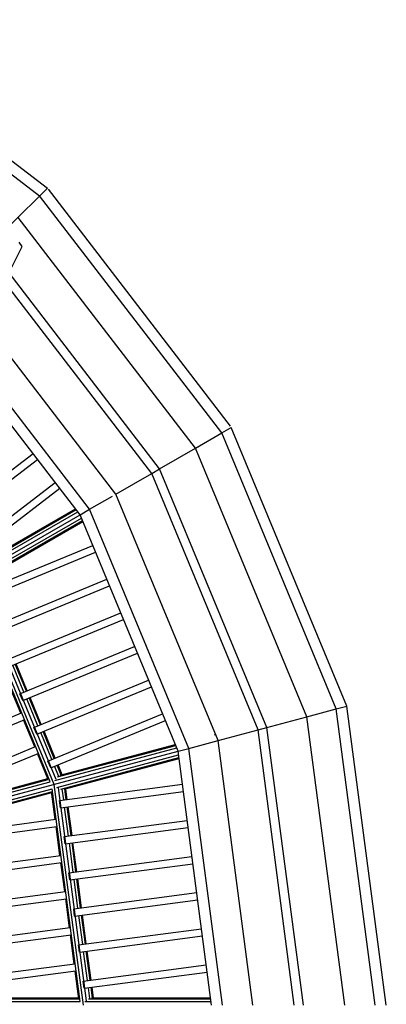
# Model space of a CAD drawing. Units: millimetres. Extents: x 550 to 8970, y -998 to 7145.
# Drawn here: x 5033 to 5234, y 1653 to 2194 of the extents above; entities that cross this region are included whole.
import ezdxf

# ---------------------------------------------------------------- set-up
doc = ezdxf.new("R2010")
doc.units = ezdxf.units.MM
doc.layers.add('DHPSTAB', color=7, linetype='Continuous')

msp = doc.modelspace()

# ---------------------------------------------------------------- linework, layer by layer
at = {"layer": 'DHPSTAB', "color": 5, "linetype": 'Continuous'}
for p, q in [((4921.866, 2198.532), (5048.541, 2101.33)), ((4944.708, 2173.405), (5044.241, 2097.03)), ((5027.971, 2080.76), (5048.541, 2101.33)), ((5148.869, 1970.581), (5049.024, 2100.7)), ((5144.086, 1966.911), (5044.241, 2097.03)), ((5129.698, 1958.604), (5032.494, 2085.283)), ((5110.044, 1947.257), (5027.473, 2054.867)), ((5086.023, 1933.388), (4996.834, 2049.623)), ((5105.677, 1944.735), (5023.855, 2051.368)), ((5066.37, 1922.041), (4980.786, 2033.575)), ((5071.636, 1925.082), (4985.086, 2037.875)), ((5144.086, 1966.911), (5149.352, 1969.951)), ((5212.724, 1816.957), (5149.352, 1969.951)), ((5129.698, 1958.604), (5144.086, 1966.911)), ((5206.85, 1815.383), (5144.085, 1966.91)), ((5110.044, 1947.257), (5129.698, 1958.604)), ((5190.803, 1811.083), (5129.698, 1958.604)), ((5105.677, 1944.735), (5110.044, 1947.257)), ((5168.882, 1805.21), (5110.044, 1947.257)), ((5086.023, 1933.388), (5105.677, 1944.735)), ((5164.011, 1803.904), (5105.677, 1944.735)), ((5071.636, 1925.082), (5084.111, 1932.278)), ((5142.091, 1798.031), (5086.023, 1933.389)), ((5066.37, 1922.041), (5071.636, 1925.082)), ((5126.043, 1793.731), (5071.636, 1925.082)), ((5120.169, 1792.157), (5066.369, 1922.041)), ((5206.85, 1815.383), (5212.724, 1816.957)), ((5234.339, 1652.774), (5212.724, 1816.957)), ((5168.882, 1805.21), (5190.803, 1811.083)), ((5190.803, 1811.083), (5206.85, 1815.383)), ((5211.645, 1652.774), (5190.803, 1811.083)), ((5228.258, 1652.774), (5206.85, 1815.383)), ((5142.09, 1798.031), (5164.011, 1803.904)), ((5164.011, 1803.904), (5168.882, 1805.21)), ((5183.908, 1652.774), (5164.011, 1803.904)), ((5188.951, 1652.774), (5168.882, 1805.21)), ((5126.043, 1793.731), (5142.091, 1798.031)), ((5161.214, 1652.774), (5142.09, 1798.031)), ((5120.169, 1792.157), (5126.043, 1793.731)), ((5138.519, 1652.774), (5120.169, 1792.157)), ((5144.6, 1652.774), (5126.043, 1793.731))]:
    msp.add_line(p, q, dxfattribs=at)
at = {"layer": 'DHPSTAB', "color": 7, "linetype": 'Continuous'}
for p, q in [((5034.654, 2069.325), (5033.089, 2071.719)), ((5025.889, 2051.678), (5034.654, 2069.325)), ((4986.628, 1914.152), (5040.628, 1955.589)), ((4989.063, 1910.979), (5043.063, 1952.415)), ((4998.803, 1898.285), (5052.803, 1939.721)), ((5001.238, 1895.112), (5055.238, 1936.548)), ((5006.216, 1891.305), (5064.246, 1924.809)), ((5007.378, 1892.595), (5063.917, 1925.237)), ((5005.174, 1886.704), (5066.369, 1922.041)), ((5005.255, 1889.06), (5065.145, 1923.637)), ((5007.255, 1885.596), (5067.143, 1920.172)), ((5009.68, 1885.305), (5067.708, 1918.808)), ((5011.378, 1885.666), (5067.915, 1918.308)), ((5010.49, 1879.089), (5073.371, 1905.136)), ((5012.02, 1875.393), (5074.902, 1901.44)), ((5052.253, 1773.956), (5005.478, 1886.882)), ((5018.143, 1860.611), (5081.025, 1886.658)), ((5050.082, 1775.369), (5004.963, 1884.298)), ((5053.272, 1776.719), (5008.155, 1885.644)), ((5019.674, 1856.916), (5082.556, 1882.962)), ((5025.797, 1842.134), (5088.679, 1868.181)), ((5027.327, 1838.438), (5090.209, 1864.485)), ((5033.45, 1823.656), (5096.332, 1849.703)), ((5034.981, 1819.96), (5097.863, 1846.007)), ((5035.623, 1824.556), (5029.5, 1839.338)), ((5036.976, 1825.116), (5030.853, 1839.899)), ((5037.471, 1825.321), (5031.348, 1840.104)), ((5033.907, 1813.021), (5027.784, 1827.803)), ((5041.104, 1805.178), (5103.986, 1831.225)), ((5042.634, 1801.483), (5105.517, 1827.53)), ((5034.981, 1819.96), (5033.45, 1823.656)), ((5043.277, 1806.078), (5037.154, 1820.86)), ((5044.629, 1806.638), (5038.507, 1821.42)), ((5045.124, 1806.843), (5039.002, 1821.625)), ((4936.578, 1772.706), (5034.285, 1813.178)), ((5048.757, 1786.701), (5111.64, 1812.747)), ((4938.109, 1769.01), (5035.816, 1809.482)), ((5041.56, 1794.544), (5035.438, 1809.325)), ((5050.288, 1783.005), (5113.17, 1809.052)), ((5042.634, 1801.483), (5041.104, 1805.178)), ((5050.93, 1787.601), (5044.807, 1802.383)), ((5052.283, 1788.161), (5046.16, 1802.943)), ((5052.778, 1788.366), (5046.655, 1803.149)), ((5140.213, 1801.111), (5140.674, 1801.448)), ((5054.111, 1778.039), (5118.833, 1795.382)), ((5055.567, 1778.985), (5118.626, 1795.882)), ((5139.424, 1797.313), (5140.851, 1797.696)), ((4944.232, 1754.228), (5041.938, 1794.7)), ((4945.762, 1750.533), (5043.469, 1791.005)), ((5048.981, 1776.628), (5043.091, 1790.848)), ((5051.914, 1773.865), (5120.169, 1792.157)), ((5052.602, 1776.12), (5119.398, 1794.018)), ((5053.638, 1772.257), (5120.433, 1790.154)), ((5050.288, 1783.005), (5048.757, 1786.701)), ((5056.032, 1779.109), (5053.813, 1784.465)), ((5056.554, 1779.249), (5054.309, 1784.67)), ((5055.905, 1771.348), (5120.625, 1788.69)), ((5057.637, 1771.258), (5120.696, 1788.154)), ((5054.747, 1778.386), (5052.461, 1783.905)), ((4837.577, 1716.434), (5051.914, 1773.865)), ((4946.03, 1747.564), (5050.046, 1775.435)), ((4947.378, 1749.441), (5048.967, 1776.662)), ((4948.436, 1750.279), (5048.76, 1777.161)), ((5068.206, 1652.771), (5052.253, 1773.956)), ((5055.077, 1765.134), (5122.557, 1774.018)), ((4947.065, 1743.701), (5051.08, 1771.572)), ((4949.171, 1742.749), (5050.76, 1769.969)), ((4950.507, 1742.552), (5050.83, 1769.434)), ((5052.764, 1754.743), (5050.759, 1769.98)), ((5066.476, 1654.701), (5051.086, 1771.595)), ((5069.907, 1655.18), (5054.518, 1772.072)), ((5055.599, 1761.168), (5123.079, 1770.052)), ((5057.408, 1765.441), (5056.628, 1771.367)), ((5058.859, 1765.632), (5058.102, 1771.382)), ((5059.391, 1765.702), (5058.624, 1771.522)), ((5055.599, 1761.168), (5055.077, 1765.134)), ((5060.019, 1745.612), (5057.93, 1761.475)), ((5061.47, 1745.803), (5059.382, 1761.666)), ((5062.001, 1745.873), (5059.913, 1761.736)), ((4948.318, 1740.992), (5053.171, 1754.797)), ((5057.687, 1745.305), (5125.167, 1754.189)), ((4948.84, 1737.026), (5053.693, 1750.831)), ((5055.375, 1734.915), (5053.287, 1750.777)), ((5058.209, 1741.339), (5125.69, 1750.223)), ((5058.209, 1741.339), (5057.687, 1745.305)), ((5062.629, 1725.783), (5060.541, 1741.646)), ((5064.081, 1725.974), (5061.992, 1741.837)), ((5064.612, 1726.044), (5062.523, 1741.907)), ((4950.929, 1721.163), (5055.781, 1734.968)), ((4951.451, 1717.197), (5056.303, 1731.002)), ((5057.985, 1715.085), (5055.897, 1730.949)), ((5060.298, 1725.476), (5127.778, 1734.36)), ((5060.82, 1721.51), (5128.3, 1730.394)), ((5060.82, 1721.51), (5060.298, 1725.476)), ((5065.239, 1705.954), (5063.151, 1721.817)), ((5066.691, 1706.145), (5064.603, 1722.008)), ((5067.222, 1706.215), (5065.134, 1722.078)), ((4953.539, 1701.334), (5058.392, 1715.139)), ((5062.908, 1705.647), (5130.388, 1714.531)), ((4954.061, 1697.368), (5058.914, 1711.173)), ((5060.596, 1695.257), (5058.507, 1711.119)), ((5063.43, 1701.681), (5130.91, 1710.566)), ((5063.43, 1701.681), (5062.908, 1705.647)), ((5067.85, 1686.125), (5065.762, 1701.988)), ((5069.302, 1686.316), (5067.213, 1702.179)), ((5069.832, 1686.386), (5067.744, 1702.249)), ((4956.15, 1681.505), (5061.002, 1695.31)), ((5065.518, 1685.818), (5132.999, 1694.702)), ((4956.672, 1677.539), (5061.524, 1691.344)), ((5063.206, 1675.427), (5061.118, 1691.291)), ((5066.04, 1681.852), (5133.521, 1690.737)), ((5066.04, 1681.852), (5065.518, 1685.818)), ((5070.46, 1666.296), (5068.372, 1682.159)), ((5071.912, 1666.487), (5069.824, 1682.35)), ((5072.443, 1666.557), (5070.355, 1682.42)), ((4958.76, 1661.676), (5063.613, 1675.481)), ((4959.282, 1657.711), (5064.135, 1671.515)), ((5065.737, 1656.202), (5063.728, 1671.461)), ((5068.129, 1665.989), (5135.609, 1674.873)), ((5068.651, 1662.023), (5136.131, 1670.908)), ((5068.651, 1662.023), (5068.129, 1665.989)), ((5071.762, 1656.407), (5070.982, 1662.33)), ((5073.191, 1656.774), (5072.434, 1662.521)), ((5073.731, 1656.774), (5072.965, 1662.591)), ((4958.772, 1654.774), (5066.457, 1654.774)), ((4960.56, 1656.238), (5065.732, 1656.238)), ((4961.8, 1656.774), (5065.662, 1656.774)), ((5069.105, 1654.774), (5138.256, 1654.774)), ((5071.059, 1656.238), (5138.063, 1656.238)), ((5072.708, 1656.774), (5137.992, 1656.774))]:
    msp.add_line(p, q, dxfattribs=at)

doc.saveas('drawing.dxf')
